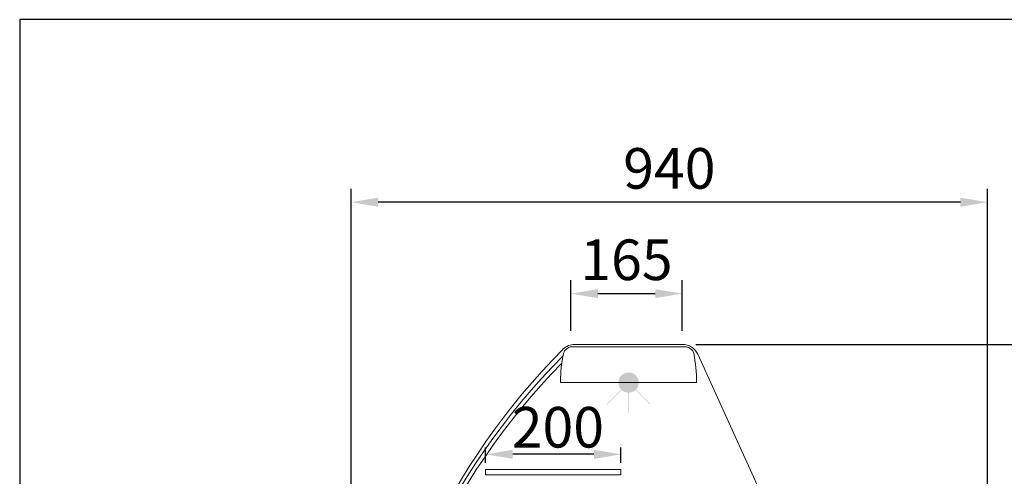
# Model space of a CAD drawing. Units: millimetres. Extents: x -18561 to 54660, y -6096 to 10643.
# Drawn here: x -4819 to -3365, y -1676 to -1001 of the extents above; entities that cross this region are included whole.
import ezdxf

# ---------------------------------------------------------------- set-up
doc = ezdxf.new("R2010")
doc.units = ezdxf.units.MM
doc.layers.add('ACOTA', color=2, linetype='Continuous')
doc.styles.add('E1', font='isocp.shx')
doc.styles.add('SLDTEXTSTYLE3', font='TXT', dxfattribs={"width": 0.666667})
doc.dimstyles.new('SLDDIMSTYLE0', dxfattribs={"dimtxt": 2, "dimasz": 2, "dimexe": 0, "dimexo": 0.0625, "dimgap": 0.5, "dimtad": 1, "dimtih": 1, "dimtoh": 1, "dimlfac": 10, "dimzin": 12, "dimdsep": 46, "dimtxsty": 'SLDTEXTSTYLE3', "dimsah": 1, "dimcen": 0.09, "dimadec": 0, "dimazin": 0, "dimtfac": 1, "dimtofl": 0, "dimtmove": 0, "dimatfit": 3, "dimfxl": 0, "dimtolj": 1, "dimtzin": 12, "dimarcsym": 0})

# ---------------------------------------------------------------- blocks, each defined once
blk = doc.blocks.new('*D652')
at = {"layer": 'ACOTA', "color": 0, "lineweight": -2}
for p, q in [((-4329.8, -2118.7), (-4329.8, -1251.1)), ((-3389.8, -1863.4), (-3389.8, -1251.1))]:
    blk.add_line(p, q, dxfattribs=at)
at = {"layer": 'ACOTA', "color": 2, "lineweight": -2}
blk.add_line((-3429.8, -1271.1), (-4289.8, -1271.1), dxfattribs=at)
at = {"layer": 'ACOTA', "color": 2}
for points in [[(-4289.8, -1264.4), (-4289.8, -1277.7), (-4329.8, -1271.1)], [(-3429.8, -1264.4), (-3429.8, -1277.7), (-3389.8, -1271.1)]]:
    blk.add_solid(points, dxfattribs=at)
at = {"layer": 'Defpoints', "color": 0}
for p in [(-4329.8, -1271.1), (-3389.8, -1883.4), (-4329.8, -2138.7)]:
    blk.add_point(p, dxfattribs=at)
at = {"layer": 'ACOTA', "color": 2, "insert": (-3859.8, -1221.1), "char_height": 60, "attachment_point": 5, "style": 'E1'}
blk.add_mtext('\\A1;940', dxfattribs=at)
blk = doc.blocks.new('*D654')
at = {"layer": 'ACOTA', "color": 0, "lineweight": -2}
for p, q in [((-4005.4, -1461.2), (-4005.4, -1386.2)), ((-3840.7, -1461.2), (-3840.7, -1386.2))]:
    blk.add_line(p, q, dxfattribs=at)
at = {"layer": 'ACOTA', "color": 2, "lineweight": -2}
blk.add_line((-3965.4, -1406.2), (-3880.7, -1406.2), dxfattribs=at)
at = {"layer": 'ACOTA', "color": 2}
for points in [[(-3965.4, -1399.6), (-3965.4, -1412.9), (-4005.4, -1406.2)], [(-3880.7, -1399.6), (-3880.7, -1412.9), (-3840.7, -1406.2)]]:
    blk.add_solid(points, dxfattribs=at)
at = {"layer": 'Defpoints', "color": 0}
for p in [(-3840.7, -1406.2), (-4005.4, -1481.2), (-3840.7, -1481.2)]:
    blk.add_point(p, dxfattribs=at)
at = {"layer": 'ACOTA', "color": 2, "insert": (-3923.1, -1356.2), "char_height": 60, "attachment_point": 5, "style": 'E1'}
blk.add_mtext('\\A1;165', dxfattribs=at)
blk = doc.blocks.new('*D656')
at = {"layer": 'ACOTA', "color": 0, "lineweight": -2}
for p, q in [((-3820.6, -1481.2), (-3069.8, -1481.2)), ((-3452, -2779.4), (-3069.8, -2779.4))]:
    blk.add_line(p, q, dxfattribs=at)
at = {"layer": 'ACOTA', "color": 2, "lineweight": -2}
blk.add_line((-3089.8, -1521.2), (-3089.8, -2739.4), dxfattribs=at)
at = {"layer": 'ACOTA', "color": 2}
for points in [[(-3096.4, -1521.2), (-3083.1, -1521.2), (-3089.8, -1481.2)], [(-3096.4, -2739.4), (-3083.1, -2739.4), (-3089.8, -2779.4)]]:
    blk.add_solid(points, dxfattribs=at)
at = {"layer": 'Defpoints', "color": 0}
for p in [(-3840.6, -1481.2), (-3472, -2779.4), (-3089.8, -2779.4)]:
    blk.add_point(p, dxfattribs=at)
at = {"layer": 'ACOTA', "color": 2, "insert": (-3139.8, -2163.1), "char_height": 60, "attachment_point": 5, "rotation": 90, "style": 'E1'}
blk.add_mtext('\\A1;1298', dxfattribs=at)
blk = doc.blocks.new('*D645')
at = {"layer": 'ACOTA', "color": 0, "lineweight": -2}
for p, q in [((-4131.2, -1656.2), (-4131.2, -1633.7)), ((-3931.2, -1656.2), (-3931.2, -1633.7))]:
    blk.add_line(p, q, dxfattribs=at)
at = {"layer": 'ACOTA', "color": 2, "lineweight": -2}
blk.add_line((-3971.2, -1643.7), (-4091.2, -1643.7), dxfattribs=at)
at = {"layer": 'ACOTA', "color": 2}
for points in [[(-4091.2, -1637.1), (-4091.2, -1650.4), (-4131.2, -1643.7)], [(-3971.2, -1637.1), (-3971.2, -1650.4), (-3931.2, -1643.7)]]:
    blk.add_solid(points, dxfattribs=at)
at = {"layer": 'Defpoints', "color": 0}
for p in [(-4131.2, -1643.7), (-4131.2, -1666.2), (-3931.2, -1666.2)]:
    blk.add_point(p, dxfattribs=at)
at = {"layer": 'ACOTA', "color": 2, "insert": (-4024.4, -1603.7), "char_height": 60, "attachment_point": 5, "style": 'E1'}
blk.add_mtext('\\A1;200', dxfattribs=at)

msp = doc.modelspace()

# ---------------------------------------------------------------- hatches: boundary and pattern name
h = msp.add_hatch(color=43)
h.paths.add_polyline_path([(-3905, -1537.7, 1), (-3935, -1537.7)])
h.paths.add_polyline_path([(-3905, -1537.7), (-3935, -1537.7, 1)])
h.paths.add_polyline_path([(-3920.5, -1582.7), (-3919.5, -1582.7), (-3919.5, -1552.7), (-3920.5, -1552.7)])
h.paths.add_polyline_path([(-3930.2, -1548.7), (-3930.9, -1548), (-3952.1, -1569.2), (-3951.4, -1569.9)])
h.paths.add_polyline_path([(-3888.5, -1569.9), (-3887.8, -1569.2), (-3909, -1548), (-3909.7, -1548.7)])

# ---------------------------------------------------------------- linework, layer by layer
at = {"color": 7, "linetype": 'Continuous', "lineweight": 15}
for p, q in [((-3840.6, -1481.2), (-3999.2, -1481.2)), ((-4002.3, -1484.7), (-3837.6, -1484.7)), ((-3666.7, -1827.5), (-3817.8, -1495.8)), ((-3820.5, -1537.7), (-4019.5, -1537.7)), ((-4131.2, -1666.2), (-4131.2, -1674.2)), ((-4131.2, -1666.2), (-3931.2, -1666.2)), ((-3931.2, -1666.2), (-3931.2, -1674.2)), ((-4131.2, -1674.2), (-3931.2, -1674.2))]:
    msp.add_line(p, q, dxfattribs=at)
at = {"color": 1}
msp.add_lwpolyline([(-4819.4, -3001.3), (-2819.4, -3001.3), (-2819.4, -1001.3), (-4819.4, -1001.3)], close=True, dxfattribs=at)
at = {"color": 7, "linetype": 'Continuous', "lineweight": 15}
for centre, radius, start, end in [((-3999.2, -1506.2), 25, 90, 135.0641), ((-3840.6, -1506.2), 25, 24.5, 90), ((-3304.8, -2199.1), 1006, 135.0641, 175.4579), ((-3810, -1536.7), 210.5, 168.4507, 180.0083), ((-4006.4, -1496.5), 10, 138.0054, 168.4507), ((-4002.3, -1500.2), 15.5, 90, 138.0054), ((-3837.6, -1500.2), 15.5, 41.9946, 90), ((-3833.5, -1496.5), 10, 11.5493, 41.9946), ((-4030, -1536.7), 210.5, 359.9917, 11.5493), ((-3292.8, -2219.8), 1022, 135.1232, 175.8699), ((-3292.8, -2220), 1016, 135.5957, 175.8319), ((-3809.5, -1536.7), 211, 177.3438, 180), ((-4019.5, -1536.7), 1, 179.5933, 270), ((-3820.5, -1536.7), 1, 270, 0.4067)]:
    msp.add_arc(centre, radius, start, end, dxfattribs=at)

# ---------------------------------------------------------------- dimensions: what is measured, and where the dimension line sits
at = {"layer": 'ACOTA', "color": 2}
for base, p1, p2, override, picture, middle in [((-4329.8, -1271.1), (-3389.8, -1883.4), (-4329.8, -2138.7), {"dimscale": 20, "dimtxt": 3, "dimexe": 1, "dimexo": 1, "dimgap": 1, "dimtih": 0, "dimtoh": 0, "dimdec": 0, "dimlfac": 1, "dimtxsty": 'E1', "dimclrd": 2, "dimclrt": 2, "dimtofl": 1}, '*D652', (-3859.8, -1271.1)), ((-4131.2, -1643.7), (-3931.2, -1666.2), (-4131.2, -1666.2), {"dimscale": 20, "dimtxt": 3, "dimexe": 0.5, "dimexo": 0.5, "dimtih": 0, "dimtoh": 0, "dimdec": 0, "dimlfac": 1, "dimtxsty": 'E1', "dimclrd": 2, "dimclrt": 2, "dimtofl": 1}, '*D645', (-4024.4, -1643.7))]:
    dim = msp.add_linear_dim(base=base, p1=p1, p2=p2, dimstyle='SLDDIMSTYLE0', override=override, dxfattribs=at)
    dim.commit()
    dim.dimension.update_dxf_attribs({"geometry": picture, "text_midpoint": middle, "dimtype": 160})
dim = msp.add_linear_dim(base=(-3840.7, -1406.2), p1=(-4005.4, -1481.2), p2=(-3840.7, -1481.2), dimstyle='SLDDIMSTYLE0', override={"dimscale": 20, "dimtxt": 3, "dimexe": 1, "dimexo": 1, "dimgap": 1, "dimtih": 0, "dimtoh": 0, "dimdec": 0, "dimlfac": 1, "dimtxsty": 'E1', "dimclrd": 2, "dimclrt": 2, "dimtofl": 1}, dxfattribs=at)
dim.commit()
dim.dimension.update_dxf_attribs({"geometry": '*D654', "text_midpoint": (-3923.1, -1356.2)})
dim = msp.add_linear_dim(base=(-3089.8, -2779.4), p1=(-3840.6, -1481.2), p2=(-3472, -2779.4), angle=90, dimstyle='SLDDIMSTYLE0', override={"dimscale": 20, "dimtxt": 3, "dimexe": 1, "dimexo": 1, "dimgap": 1, "dimtih": 0, "dimtoh": 0, "dimdec": 0, "dimlfac": 1, "dimtxsty": 'E1', "dimclrd": 2, "dimclrt": 2, "dimtofl": 1}, dxfattribs=at)
dim.commit()
dim.dimension.update_dxf_attribs({"geometry": '*D656', "text_midpoint": (-3089.8, -2163.1), "dimtype": 160})

doc.saveas('drawing.dxf')
